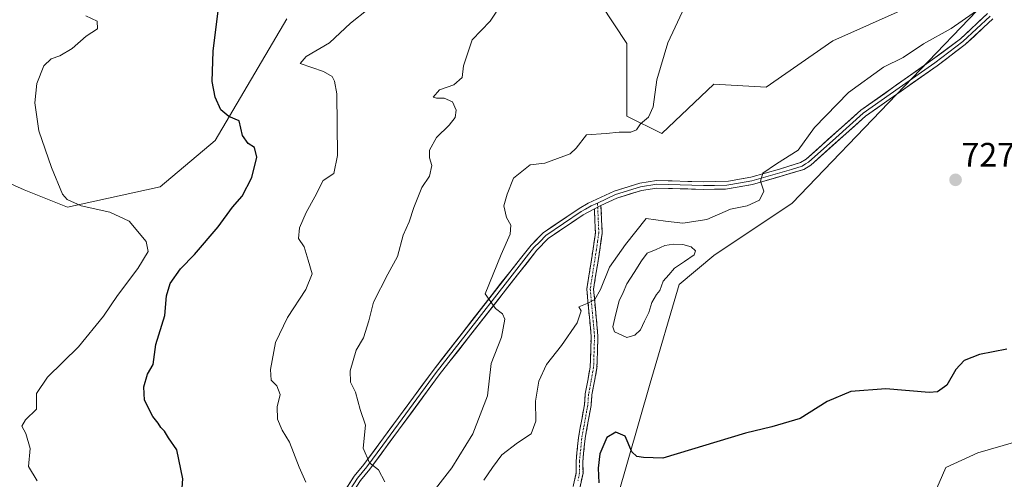
# Model space of a CAD drawing. Units: metres. Extents: x 649143 to 652062, y 4695664 to 4697702.
# Drawn here: x 649636 to 649928, y 4696762 to 4696898 of the extents above; entities that cross this region are included whole.
import ezdxf
from ezdxf.enums import TextEntityAlignment as Align

# ---------------------------------------------------------------- set-up
doc = ezdxf.new("R2010")
doc.units = ezdxf.units.M
doc.header["$MEASUREMENT"] = 0
doc.linetypes.add('TRAZO_Y_PUNTO', pattern=[1, 0.5, -0.25, 0, -0.25])
doc.linetypes.add('TRAZOSX2', pattern=[1.5, 1, -0.5])
for name, color, linetype, lineweight in [('Arbolado forestal CxS', 92, 'Continuous', 0), ('Camino', 19, 'TRAZOSX2', 0), ('Camino Cxs', 19, 'Continuous', 0), ('Camino eje', 19, 'TRAZO_Y_PUNTO', 0), ('Carátula', 7, 'Continuous', 5), ('Cultivos herbáceos CxS', 92, 'Continuous', 0), ('Curva de nivel maestra', 36, 'Continuous', 30), ('Curva de nivel normal', 36, 'Continuous', 0), ('Estanque', 2, 'Continuous', 0), ('Estanque Cxs', 2, 'Continuous', 0), ('Layer 0', 7, 'Continuous', 0), ('Punto de cota en terreno', 7, 'Continuous', 0), ('Rótulo de punto de cota en terreno', 19, 'Continuous', 0)]:
    doc.layers.add(name, color=color, linetype=linetype, lineweight=lineweight)
doc.styles.add('Arial', font='txt', dxfattribs={"height": 0.2})

# ---------------------------------------------------------------- blocks, each defined once
blk = doc.blocks.new('*U165')
at = {"layer": 'Curva de nivel normal', "color": 36, "linetype": 'Continuous', "lineweight": 0}
blk.add_polyline3d([(649655.65, 4696898.92, 755), (649659.01, 4696897.37, 755), (649659.08, 4696895.11, 755), (649655.7, 4696892.92, 755), (649651.54, 4696889.3, 755), (649647.95, 4696887.1, 755), (649645.34, 4696886.21, 755), (649643.14, 4696884.12, 755), (649641.04, 4696878.87, 755), (649640.53, 4696873.2, 755), (649641.68, 4696864.9, 755), (649645.42, 4696854.05, 755), (649648.65, 4696846.1, 755), (649650.06, 4696844.58, 755), (649654.19, 4696842.62, 755), (649662.75, 4696840.8, 755), (649668.51, 4696838.16, 755), (649673.46, 4696832.09, 755), (649674.14, 4696829.1, 755), (649671.08, 4696824.06, 755), (649664.98, 4696816.07, 755), (649660.85, 4696809.96, 755), (649653.45, 4696800.88, 755), (649644.23, 4696791.87, 755), (649640.96, 4696787.06, 755), (649640.99, 4696782.39, 755), (649637.77, 4696779.29, 755), (649636.64, 4696777.35, 755), (649637.84, 4696775.23, 755), (649639.13, 4696770.74, 755), (649638.61, 4696765.41, 755), (649641.16, 4696761.14, 755)], dxfattribs=at)
blk = doc.blocks.new('5PATER')
at = {"layer": 'Carátula', "linetype": 'Continuous', "lineweight": 5}
h = blk.add_hatch(color=250, dxfattribs=at)
edge = h.paths.add_edge_path()
edge.add_ellipse((0, 0.01), major_axis=(-1.33, -1.34), ratio=0.999422, start_angle=0, end_angle=360)

msp = doc.modelspace()

# ---------------------------------------------------------------- linework, layer by layer
at = {"layer": 'Arbolado forestal CxS', "color": 92, "linetype": 'Continuous', "lineweight": 0}
for points in [[(649926.93, 4696907.92, 730), (649865.05, 4696843.42, 728.29), (649841.84, 4696827.94, 728.24), (649831.53, 4696819.34, 728.15), (649822.93, 4696790.1, 726.16), (649806.6, 4696733.34, 723), (649795.43, 4696698.94, 721.37), (649792.85, 4696685.18, 720.74), (649788.55, 4696657.65, 719.13), (649789.41, 4696638.73, 717.95), (649782.11, 4696552.73, 713.73), (649768.35, 4696553.59, 714.6), (649761.3, 4696555.71, 715.19), (649759.76, 4696556.17, 715.32), (649757.68, 4696554.09, 715.29), (649752.03, 4696548.43, 715.33), (649744.29, 4696542.41, 715.53), (649731.4, 4696532.95, 715.85)], [(649926.93, 4696907.92, 730), (649865.05, 4696843.42, 728.29), (649841.84, 4696827.94, 728.24), (649831.53, 4696819.34, 728.15), (649822.93, 4696790.1, 726.16), (649806.6, 4696733.34, 723), (649795.43, 4696698.94, 721.37), (649792.85, 4696685.18, 720.74), (649788.55, 4696657.65, 719.13), (649789.41, 4696638.73, 717.95), (649782.11, 4696552.73, 713.73), (649768.35, 4696553.59, 714.6), (649761.3, 4696555.71, 715.19), (649759.76, 4696556.17, 715.32), (649757.68, 4696554.09, 715.29), (649752.03, 4696548.43, 715.33), (649744.29, 4696542.41, 715.53), (649731.4, 4696532.95, 715.85)], [(649808.32, 4696902.46, 735.96), (649816.06, 4696890.72, 735.45), (649816.06, 4696869.22, 735.1), (649826.37, 4696864.06, 734.01), (649841.84, 4696878.68, 733.66), (649857.31, 4696877.82, 732.09), (649877.08, 4696891.58, 733.3), (649909.74, 4696906.2, 732.78)], [(649808.32, 4696902.46, 735.96), (649816.06, 4696890.72, 735.45), (649816.06, 4696869.22, 735.1), (649826.37, 4696864.06, 734.01), (649841.84, 4696878.68, 733.66), (649857.31, 4696877.82, 732.09), (649877.08, 4696891.58, 733.3), (649909.74, 4696906.2, 732.78)], [(649797.18, 4696527.63, 712.66), (649806.88, 4696553.23, 712.87), (649825.93, 4696581.45, 713.59), (649837.11, 4696593.49, 713.4), (649835.39, 4696614.13, 713.49), (649837.11, 4696639.93, 716.28), (649850, 4696650.25, 714.97), (649855.01, 4696655.91, 715.64), (649872.73, 4696681.87, 719.98), (649890.4, 4696708.39, 720.59), (649903.32, 4696748.29, 722.88), (649910.6, 4696765.15, 724.41), (649920.05, 4696769.45, 724.36), (649938.2, 4696774.72, 721.84), (649957.87, 4696796.98, 721.89), (649969.9, 4696814.17, 721.84), (649985.37, 4696835.67, 720.86), (649983.36, 4696866.37, 723.31), (649985.36, 4696872.36, 723.12), (649984.5, 4696886.98, 724.22), (649994.82, 4696900.74, 723.87)], [(649994.82, 4696900.74, 723.87), (649984.5, 4696886.98, 724.22), (649985.36, 4696872.36, 723.12), (649983.36, 4696866.37, 723.31), (649985.37, 4696835.67, 720.86), (649969.9, 4696814.17, 721.84), (649957.87, 4696796.98, 721.89), (649938.2, 4696774.72, 721.84), (649920.05, 4696769.45, 724.36), (649910.6, 4696765.15, 724.41), (649903.32, 4696748.29, 722.88), (649890.4, 4696708.39, 720.59), (649872.73, 4696681.87, 719.98), (649855.01, 4696655.91, 715.64), (649850, 4696650.25, 714.97), (649837.11, 4696639.93, 716.28), (649835.39, 4696614.13, 713.49), (649837.11, 4696593.49, 713.4), (649825.93, 4696581.45, 713.59), (649806.88, 4696553.23, 712.87), (649797.18, 4696527.63, 712.66)], [(649621.82, 4696854.3, 757.71), (649637.29, 4696847.42, 756.2), (649650.18, 4696842.26, 756.38), (649677.68, 4696848.28, 753.19), (649694.01, 4696862.04, 750.73), (649715.17, 4696898.03, 748.41)], [(649621.82, 4696854.3, 757.71), (649637.29, 4696847.42, 756.2), (649650.18, 4696842.26, 756.38), (649677.68, 4696848.28, 753.19), (649694.01, 4696862.04, 750.73), (649715.17, 4696898.03, 748.41)]]:
    msp.add_polyline3d(points, dxfattribs=at)
at = {"layer": 'Camino', "color": 19, "linetype": 'TRAZOSX2', "lineweight": 0}
for points in [[(649800.11, 4696759.52), (649801.03, 4696763.62), (649800.97, 4696767), (649801.68, 4696773.98), (649802.74, 4696779.8), (649803.46, 4696783.77), (649803.69, 4696786.95), (649805.17, 4696794.84), (649805.45, 4696804.07), (649804.15, 4696818), (649806.03, 4696829.88), (649806.71, 4696834.71), (649806.4, 4696841.81)], [(649808.36, 4696842.73), (649808.71, 4696834.61), (649808.01, 4696829.58), (649806.17, 4696817.94), (649807.45, 4696804.13), (649807.17, 4696794.62), (649805.67, 4696786.69), (649805.44, 4696783.51), (649804.76, 4696779.81), (649803.66, 4696773.7), (649802.97, 4696766.92), (649803.03, 4696763.42), (649802.05, 4696759)]]:
    msp.add_lwpolyline(points, dxfattribs=at)
at = {"layer": 'Camino Cxs', "color": 19, "linetype": 'Continuous', "lineweight": 0}
msp.add_lwpolyline([(649808.36, 4696842.73), (649806.4, 4696841.81)], dxfattribs=at)
msp.add_polyline3d([(649800.11, 4696759.52, 725.51), (649801.03, 4696763.62, 725.79), (649800.97, 4696767, 726), (649801.33, 4696770.49, 726.12), (649801.68, 4696773.98, 726.27), (649802.21, 4696776.89, 726.47), (649802.74, 4696779.8, 726.72), (649803.46, 4696783.77, 727.12), (649803.69, 4696786.95, 727.38), (649804.43, 4696790.9, 727.72), (649805.17, 4696794.84, 728.08), (649805.31, 4696799.46, 728.57), (649805.45, 4696804.07, 729.06), (649805.02, 4696808.71, 729.53), (649804.58, 4696813.36, 729.9), (649804.15, 4696818, 730.27), (649804.78, 4696821.96, 730.58), (649805.4, 4696825.92, 730.9), (649806.03, 4696829.88, 731.29), (649806.71, 4696834.71, 731.79), (649806.56, 4696838.26, 732.19), (649806.4, 4696841.81, 732.24), (649806.4, 4696841.81, 732.24), (649808.36, 4696842.73, 732.15), (649808.54, 4696838.67, 732.11), (649808.71, 4696834.61, 731.51), (649808.36, 4696832.1, 731.23), (649808.01, 4696829.58, 730.99), (649807.4, 4696825.7, 730.66), (649806.78, 4696821.82, 730.48), (649806.17, 4696817.94, 730.3), (649806.6, 4696813.34, 729.79), (649807.02, 4696808.73, 729.27), (649807.45, 4696804.13, 728.84), (649807.31, 4696799.38, 728.49), (649807.17, 4696794.62, 727.97), (649806.42, 4696790.66, 727.55), (649805.67, 4696786.69, 727.19), (649805.44, 4696783.51, 726.87), (649804.76, 4696779.81, 726.51), (649804.21, 4696776.76, 726.25), (649803.66, 4696773.7, 726.04), (649803.32, 4696770.31, 725.91), (649802.97, 4696766.92, 725.74), (649803.03, 4696763.42, 725.48), (649802.05, 4696759, 725.28)], dxfattribs=at)
at = {"layer": 'Camino eje', "color": 19, "linetype": 'TRAZO_Y_PUNTO', "lineweight": 0}
for points in [[(649807.38, 4696842.27), (649807.56, 4696838.21), (649807.71, 4696834.66), (649807.36, 4696832.15), (649807.02, 4696829.73), (649805.16, 4696817.97), (649805.81, 4696811.01), (649806.45, 4696804.1), (649806.31, 4696799.49), (649806.17, 4696794.73), (649805.42, 4696790.77), (649804.68, 4696786.82), (649804.45, 4696783.64), (649804.11, 4696781.79), (649803.75, 4696779.81), (649803.2, 4696776.75), (649802.67, 4696773.84), (649801.97, 4696766.96), (649802.03, 4696763.52), (649801.54, 4696761.31)], [(649807.33, 4696843.49), (649807.38, 4696842.27)]]:
    msp.add_lwpolyline(points, dxfattribs=at)
at = {"layer": 'Cultivos herbáceos CxS', "color": 92, "linetype": 'Continuous', "lineweight": 0}
for points in [[(649731.4, 4696532.95, 715.85), (649744.29, 4696542.41, 715.53), (649752.03, 4696548.43, 715.33), (649757.68, 4696554.09, 715.29), (649759.76, 4696556.17, 715.32), (649761.3, 4696555.71, 715.19), (649768.35, 4696553.59, 714.6), (649782.11, 4696552.73, 713.73), (649789.41, 4696638.73, 717.95), (649788.55, 4696657.65, 719.13), (649792.85, 4696685.18, 720.74), (649795.43, 4696698.94, 721.37), (649806.6, 4696733.34, 723), (649822.93, 4696790.1, 726.16), (649831.53, 4696819.34, 728.15), (649841.84, 4696827.94, 728.24), (649865.05, 4696843.42, 728.29), (649926.93, 4696907.92, 730)], [(649926.93, 4696907.92, 730), (649865.05, 4696843.42, 728.29), (649841.84, 4696827.94, 728.24), (649831.53, 4696819.34, 728.15), (649822.93, 4696790.1, 726.16), (649806.6, 4696733.34, 723), (649795.43, 4696698.94, 721.37), (649792.85, 4696685.18, 720.74), (649788.55, 4696657.65, 719.13), (649789.41, 4696638.73, 717.95), (649782.11, 4696552.73, 713.73), (649768.35, 4696553.59, 714.6), (649761.3, 4696555.71, 715.19), (649759.76, 4696556.17, 715.32), (649757.68, 4696554.09, 715.29), (649752.03, 4696548.43, 715.33), (649744.29, 4696542.41, 715.53), (649731.4, 4696532.95, 715.85)], [(649909.74, 4696906.2, 732.78), (649877.08, 4696891.58, 733.3), (649857.31, 4696877.82, 732.09), (649841.84, 4696878.68, 733.66), (649826.37, 4696864.06, 734.01), (649816.06, 4696869.22, 735.1), (649816.06, 4696890.72, 735.45), (649808.32, 4696902.46, 735.96)], [(649808.32, 4696902.46, 735.96), (649816.06, 4696890.72, 735.45), (649816.06, 4696869.22, 735.1), (649826.37, 4696864.06, 734.01), (649841.84, 4696878.68, 733.66), (649857.31, 4696877.82, 732.09), (649877.08, 4696891.58, 733.3), (649909.74, 4696906.2, 732.78)], [(649994.82, 4696900.74, 723.87), (649984.5, 4696886.98, 724.22), (649985.36, 4696872.36, 723.12), (649983.36, 4696866.37, 723.31), (649985.37, 4696835.67, 720.86), (649969.9, 4696814.17, 721.84), (649957.87, 4696796.98, 721.89), (649938.2, 4696774.72, 721.84), (649920.05, 4696769.45, 724.36), (649910.6, 4696765.15, 724.41), (649903.32, 4696748.29, 722.88), (649890.4, 4696708.39, 720.59), (649872.73, 4696681.87, 719.98), (649855.01, 4696655.91, 715.64), (649850, 4696650.25, 714.97), (649837.11, 4696639.93, 716.28), (649835.39, 4696614.13, 713.49), (649837.11, 4696593.49, 713.4), (649825.93, 4696581.45, 713.59), (649806.88, 4696553.23, 712.87), (649797.18, 4696527.63, 712.66)], [(649994.82, 4696900.74, 723.87), (649984.5, 4696886.98, 724.22), (649985.36, 4696872.36, 723.12), (649983.36, 4696866.37, 723.31), (649985.37, 4696835.67, 720.86), (649969.9, 4696814.17, 721.84), (649957.87, 4696796.98, 721.89), (649938.2, 4696774.72, 721.84), (649920.05, 4696769.45, 724.36), (649910.6, 4696765.15, 724.41), (649903.32, 4696748.29, 722.88), (649890.4, 4696708.39, 720.59), (649872.73, 4696681.87, 719.98), (649855.01, 4696655.91, 715.64), (649850, 4696650.25, 714.97), (649837.11, 4696639.93, 716.28), (649835.39, 4696614.13, 713.49), (649837.11, 4696593.49, 713.4), (649825.93, 4696581.45, 713.59), (649806.88, 4696553.23, 712.87), (649797.18, 4696527.63, 712.66)], [(649715.17, 4696898.03, 748.41), (649694.01, 4696862.04, 750.73), (649677.68, 4696848.28, 753.19), (649650.18, 4696842.26, 756.38), (649637.29, 4696847.42, 756.2), (649621.82, 4696854.3, 757.71)], [(649621.82, 4696854.3, 757.71), (649637.29, 4696847.42, 756.2), (649650.18, 4696842.26, 756.38), (649677.68, 4696848.28, 753.19), (649694.01, 4696862.04, 750.73), (649715.17, 4696898.03, 748.41)]]:
    msp.add_polyline3d(points, dxfattribs=at)
at = {"layer": 'Curva de nivel maestra', "color": 36, "linetype": 'Continuous', "lineweight": 30}
for points in [[(649683.84, 4696755.12, 750), (649684.42, 4696761.78, 750), (649682.57, 4696770.36, 750), (649680.12, 4696773.96, 750), (649678.92, 4696775.9, 750), (649677.83, 4696776.96, 750), (649677.02, 4696778.23, 750), (649675.43, 4696780.22, 750), (649673.02, 4696785.07, 750), (649672.78, 4696789.06, 750), (649673.94, 4696792.82, 750), (649675.58, 4696795.61, 750), (649676.38, 4696801.54, 750), (649679.03, 4696810.13, 750), (649679.51, 4696815.96, 750), (649680.57, 4696819.63, 750), (649683.66, 4696824, 750), (649687.84, 4696828.2, 750), (649694.85, 4696836.45, 750), (649699.1, 4696842.26, 750), (649701.99, 4696845.54, 750), (649704.88, 4696851.04, 750), (649706.34, 4696857.13, 750), (649705.59, 4696859.99, 750), (649703.74, 4696861.16, 750), (649702.04, 4696863.51, 750), (649701.06, 4696867.85, 750), (649698, 4696869.12, 750), (649695.64, 4696871.09, 750), (649693.92, 4696874.84, 750), (649693.06, 4696879.54, 750), (649693.32, 4696888.5, 750), (649695.01, 4696902.05, 750)], [(649928.71, 4696800.14, 725), (649920.59, 4696798.58, 725), (649916.04, 4696796.83, 725), (649913.61, 4696794.2, 725), (649910.86, 4696789.48, 725), (649908.18, 4696787.58, 725), (649905.63, 4696787.34, 725), (649892.84, 4696788.41, 725), (649882.44, 4696787.66, 725), (649875.42, 4696784.72, 725), (649867.42, 4696779.63, 725), (649858.97, 4696777.21, 725), (649851.18, 4696775.29, 725), (649826.72, 4696767.85, 725), (649820.93, 4696768.06, 725), (649818.98, 4696768.41, 725), (649817.5, 4696769.73, 725), (649815.53, 4696774.43, 725), (649812.8, 4696775.64, 725), (649810.09, 4696774.05, 725), (649808.02, 4696769.21, 725), (649807.52, 4696764.96, 725), (649807.73, 4696760.55, 725)]]:
    msp.add_polyline3d(points, dxfattribs=at)
at = {"layer": 'Curva de nivel normal', "color": 36, "linetype": 'Continuous', "lineweight": 0}
for points in [[(649779.17, 4696902.93, 740), (649775.48, 4696897.37, 740), (649770.13, 4696891.87, 740), (649767.56, 4696884.19, 740), (649767.2, 4696880.71, 740), (649764.71, 4696878.52, 740), (649760.44, 4696877.04, 740), (649758.57, 4696874.91, 740), (649759.55, 4696874.56, 740), (649761.82, 4696874.6, 740), (649764.31, 4696873.46, 740), (649765.4, 4696871.02, 740), (649765.14, 4696868.87, 740), (649763.37, 4696866.54, 740), (649759.6, 4696862.87, 740), (649757.51, 4696859.2, 740), (649757.5, 4696856.87, 740), (649758.2, 4696854.61, 740), (649757.48, 4696851.48, 740), (649755.28, 4696848.06, 740), (649752.82, 4696842.14, 740), (649751.51, 4696837.88, 740), (649749.75, 4696834.01, 740), (649748.04, 4696827.67, 740), (649745.19, 4696822.42, 740), (649740.86, 4696814.11, 740), (649739.52, 4696808.58, 740), (649737.96, 4696803.54, 740), (649735.78, 4696799.87, 740), (649733.98, 4696793.79, 740), (649734.06, 4696790.42, 740), (649735.58, 4696787.46, 740), (649736.99, 4696782.32, 740), (649738.51, 4696777.64, 740), (649737.89, 4696770.88, 740), (649739.76, 4696766.51, 740), (649742.35, 4696764.4, 740), (649744.27, 4696760.88, 740)], [(649924.23, 4696903.66, 730), (649912.21, 4696895.2, 730), (649904, 4696890.69, 730), (649898, 4696886.59, 730), (649892.08, 4696883.73, 730), (649881.74, 4696876.27, 730), (649871.7, 4696865.88, 730), (649866.82, 4696859.16, 730), (649860.42, 4696855.08, 730), (649856.32, 4696852.31, 730), (649855.61, 4696850.02, 730), (649856.68, 4696847, 730), (649855.34, 4696844.36, 730), (649851.67, 4696842.62, 730), (649846.76, 4696841.64, 730), (649839.72, 4696838.58, 730), (649832.63, 4696837.53, 730), (649827.47, 4696838.12, 730), (649821.72, 4696838.87, 730), (649815.67, 4696831.24, 730), (649810.88, 4696824.5, 730), (649808.19, 4696817.87, 730), (649806.52, 4696814.95, 730), (649804.24, 4696813.68, 730), (649801.8, 4696812.72, 730), (649802.44, 4696811.5, 730), (649801.28, 4696808.04, 730), (649796.66, 4696801.32, 730), (649792.21, 4696795.68, 730), (649789.91, 4696790.73, 730), (649788.99, 4696784.82, 730), (649789.01, 4696778.9, 730), (649787.63, 4696775.1, 730), (649783.61, 4696772.39, 730), (649778.96, 4696768.84, 730), (649776.16, 4696765.14, 730), (649773.63, 4696761.38, 730)], [(649720.82, 4696760.77, 745), (649718.89, 4696765.27, 745), (649715.98, 4696772.59, 745), (649713.84, 4696776.21, 745), (649712.49, 4696779.47, 745), (649712.3, 4696783.09, 745), (649713.26, 4696786.71, 745), (649712.29, 4696789.34, 745), (649710.53, 4696790.98, 745), (649710.32, 4696794.2, 745), (649711.83, 4696802.2, 745), (649715.42, 4696809.56, 745), (649720.84, 4696817.9, 745), (649722.68, 4696822.5, 745), (649721.55, 4696826.53, 745), (649720.33, 4696830.47, 745), (649718.72, 4696833.01, 745), (649718.92, 4696836.11, 745), (649720.95, 4696840.71, 745), (649723.56, 4696845.32, 745), (649725.95, 4696850.15, 745), (649729.13, 4696852.27, 745), (649730.21, 4696857.58, 745), (649730.08, 4696875.86, 745), (649729.39, 4696879.57, 745), (649728.61, 4696880.99, 745), (649726.08, 4696882.49, 745), (649719.2, 4696884.87, 745), (649720.99, 4696886.87, 745), (649727.91, 4696890.99, 745), (649734.07, 4696896.83, 745), (649739.36, 4696900.92, 745)], [(649833.25, 4696901.77, 735), (649828.15, 4696890.99, 735), (649824.9, 4696880.02, 735), (649823.81, 4696871.99, 735), (649822.46, 4696868.9, 735), (649820.12, 4696866.99, 735), (649818.87, 4696865.15, 735), (649817.24, 4696864.51, 735), (649813.76, 4696864.46, 735), (649809.91, 4696864.1, 735), (649804.11, 4696863.69, 735), (649800.97, 4696859.76, 735), (649799.22, 4696858.08, 735), (649791.73, 4696855.31, 735), (649787.38, 4696854.82, 735), (649782.41, 4696850.84, 735), (649780.52, 4696846.12, 735), (649779.56, 4696842.68, 735), (649780.33, 4696839.22, 735), (649781.61, 4696836.94, 735), (649781.45, 4696834.22, 735), (649778.77, 4696828.2, 735), (649774, 4696816.55, 735), (649777.09, 4696812.21, 735), (649779.18, 4696810.64, 735), (649779.89, 4696809.1, 735), (649778.85, 4696803.72, 735), (649775.82, 4696795.95, 735), (649774.72, 4696786.39, 735), (649770.32, 4696775.09, 735), (649764.1, 4696765.05, 735), (649759.33, 4696758.76, 735)]]:
    msp.add_polyline3d(points, dxfattribs=at)
at = {"layer": 'Estanque', "color": 2, "linetype": 'Continuous', "lineweight": 0}
msp.add_polyline3d([(649815.98, 4696803.66, 727.95), (649812.38, 4696805.3, 728.18), (649811.84, 4696806.83, 728.27), (649812.81, 4696810.68, 728.21), (649813.77, 4696814.52, 728.14), (649814.92, 4696817.01, 728.07), (649816.07, 4696819.5, 728.02), (649818.23, 4696822.94, 728), (649820.39, 4696826.38, 728.04), (649822.06, 4696828.62, 728.05), (649824.68, 4696829.77, 728.17), (649827.3, 4696830.92, 728.27), (649829.85, 4696831.3, 728.28), (649832.58, 4696831.17, 728.24), (649835.14, 4696830.53, 728.16), (649836.35, 4696829.36, 727.98), (649836.03, 4696828.16, 727.87), (649833.08, 4696826.16, 727.97), (649830.13, 4696824.15, 727.87), (649828.46, 4696822.25, 727.82), (649826.79, 4696820.35, 727.68), (649825.81, 4696817.61, 727.75), (649824.81, 4696816.4, 727.8), (649823.48, 4696814, 727.8), (649822.51, 4696811.08, 727.83), (649821.27, 4696808.51, 727.93), (649820.03, 4696805.94, 728.07), (649818.35, 4696804.38, 728.05), (649815.98, 4696803.66, 727.95)], dxfattribs=at)
at = {"layer": 'Estanque Cxs', "color": 2, "linetype": 'Continuous', "lineweight": 0}
msp.add_polyline3d([(649818.35, 4696804.38, 728.05), (649815.98, 4696803.66, 727.95), (649812.38, 4696805.3, 728.18), (649811.84, 4696806.83, 728.27), (649812.81, 4696810.68, 728.21), (649813.77, 4696814.52, 728.14), (649814.92, 4696817.01, 728.07), (649816.07, 4696819.5, 728.02), (649818.23, 4696822.94, 728), (649820.39, 4696826.38, 728.04), (649822.06, 4696828.62, 728.05), (649824.68, 4696829.77, 728.17), (649827.3, 4696830.92, 728.27), (649829.85, 4696831.3, 728.28), (649832.58, 4696831.17, 728.24), (649835.14, 4696830.53, 728.16), (649836.35, 4696829.36, 727.98), (649836.03, 4696828.16, 727.87), (649833.08, 4696826.16, 727.97), (649830.13, 4696824.15, 727.87), (649828.46, 4696822.25, 727.82), (649826.79, 4696820.35, 727.68), (649825.81, 4696817.61, 727.75), (649824.81, 4696816.4, 727.8), (649823.48, 4696814, 727.8), (649822.51, 4696811.08, 727.83), (649821.27, 4696808.51, 727.93), (649820.03, 4696805.94, 728.07), (649818.35, 4696804.38, 728.05)], close=True, dxfattribs=at)
at = {"layer": 'Layer 0', "linetype": 'Continuous', "lineweight": 0}
for points in [[(649726.76, 4696749.51), (649735.21, 4696762.59), (649738.04, 4696765.98), (649758.6, 4696793.91), (649784.46, 4696827.07), (649787.65, 4696831.02), (649791.26, 4696834.69), (649801.85, 4696841.92), (649804.54, 4696843.42), (649812.29, 4696847.05), (649819.86, 4696849.38), (649824.82, 4696850.17), (649838.72, 4696849.78), (649846.16, 4696849.97), (649852.79, 4696851.13), (649861.27, 4696853.48), (649867.52, 4696855.48), (649869.19, 4696856.51), (649885.38, 4696870.97), (649906.67, 4696885.98), (649914.93, 4696892.17), (649922.96, 4696899.63)], [(649923.76, 4696898.84), (649919.74, 4696895.11), (649915.65, 4696891.31), (649911.47, 4696888.17), (649907.34, 4696885.07), (649896.73, 4696877.6), (649886.08, 4696870.09), (649877.99, 4696862.86), (649869.87, 4696855.6), (649869.03, 4696855.09), (649867.99, 4696854.45), (649864.87, 4696853.45), (649857.28, 4696851.21), (649853.04, 4696850.04), (649849.73, 4696849.46), (649845.72, 4696848.8), (649842, 4696848.71), (649838.71, 4696848.66), (649831.84, 4696848.85), (649824.89, 4696849.05), (649820.12, 4696848.29), (649812.7, 4696846), (649807.33, 4696843.49)], [(649924.55, 4696898.05), (649916.37, 4696890.44), (649908, 4696884.16), (649886.78, 4696869.21), (649870.54, 4696854.69), (649868.46, 4696853.42), (649853.29, 4696848.94), (649845.28, 4696847.63), (649838.7, 4696847.53), (649824.96, 4696847.92), (649820.37, 4696847.19), (649813.1, 4696844.95), (649808.36, 4696842.73)], [(649806.4, 4696841.81), (649803.04, 4696840.01), (649792.71, 4696832.96), (649789.32, 4696829.52), (649760.4, 4696792.55), (649739.81, 4696764.59), (649737.03, 4696761.26), (649728.57, 4696748.16), (649723.68, 4696742.38), (649705.2, 4696723.66), (649702.65, 4696720.38), (649696.57, 4696712.53), (649692.75, 4696707.67), (649688.49, 4696701.59), (649685.01, 4696695.8), (649679.16, 4696687.72), (649669.1, 4696670.24), (649665.02, 4696663.91), (649662.19, 4696660.48), (649658.25, 4696657.11), (649655.54, 4696655.38), (649650.74, 4696653.41), (649642.54, 4696651.42), (649632.96, 4696650.45)], [(649727.67, 4696748.84), (649736.12, 4696761.93), (649738.93, 4696765.29), (649743.68, 4696771.75), (649759.5, 4696793.23), (649768.4, 4696804.61), (649781.33, 4696821.19), (649786.89, 4696828.3), (649788.49, 4696830.27), (649790.18, 4696831.99), (649791.99, 4696833.83), (649802.45, 4696840.97), (649803.79, 4696841.72), (649805.47, 4696842.62), (649807.33, 4696843.49)]]:
    msp.add_lwpolyline(points, dxfattribs=at)
for points in [[(649733.1, 4696759.32, 741.04), (649735.21, 4696762.59, 740.63), (649738.04, 4696765.98, 740.15), (649740.98, 4696769.97, 739.6), (649743.91, 4696773.96, 739.05), (649746.85, 4696777.95, 738.47), (649749.79, 4696781.94, 738.07), (649752.73, 4696785.93, 737.53), (649755.66, 4696789.92, 737.04), (649758.6, 4696793.91, 736.65), (649761.47, 4696797.59, 736.43), (649764.35, 4696801.28, 736.25), (649767.22, 4696804.96, 735.92), (649770.09, 4696808.65, 735.59), (649772.97, 4696812.33, 735.18), (649775.84, 4696816.02, 734.88), (649778.71, 4696819.7, 734.57), (649781.59, 4696823.39, 734.23), (649784.46, 4696827.07, 733.93), (649786.06, 4696829.05, 733.73), (649787.65, 4696831.02, 733.59), (649789.46, 4696832.86, 733.38), (649791.26, 4696834.69, 733.17), (649794.79, 4696837.1, 732.9), (649798.32, 4696839.51, 732.64), (649801.85, 4696841.92, 732.51), (649804.54, 4696843.42, 732.36), (649808.42, 4696845.24, 732.2), (649812.29, 4696847.05, 732.06), (649816.08, 4696848.22, 731.9), (649819.86, 4696849.38, 731.94), (649822.34, 4696849.78, 731.92), (649824.82, 4696850.17, 731.87), (649829.45, 4696850.04, 731.63), (649834.09, 4696849.91, 731.37), (649838.72, 4696849.78, 731.1), (649842.44, 4696849.88, 730.9), (649846.16, 4696849.97, 730.73), (649849.48, 4696850.55, 730.52), (649852.79, 4696851.13, 730.26), (649857.03, 4696852.31, 729.87), (649861.27, 4696853.48, 729.59), (649864.4, 4696854.48, 729.59), (649867.52, 4696855.48, 729.49), (649869.19, 4696856.51, 729.44), (649872.43, 4696859.4, 729.31), (649875.67, 4696862.29, 729.3), (649878.9, 4696865.19, 729.27), (649882.14, 4696868.08, 729.18), (649885.38, 4696870.97, 729.18), (649888.93, 4696873.47, 729.11), (649892.48, 4696875.97, 729.13), (649896.03, 4696878.48, 729.16), (649899.57, 4696880.98, 729.22), (649903.12, 4696883.48, 729.2), (649906.67, 4696885.98, 729.15), (649909.42, 4696888.04, 729.15), (649912.18, 4696890.11, 729.34), (649914.93, 4696892.17, 729.32), (649917.61, 4696894.66, 729.46), (649920.28, 4696897.14, 729.57), (649922.96, 4696899.63, 730.04)], [(649924.55, 4696898.05, 729.63), (649921.82, 4696895.51, 729.39), (649919.1, 4696892.98, 729.24), (649916.37, 4696890.44, 729.04), (649913.58, 4696888.35, 729.05), (649910.79, 4696886.25, 728.93), (649908, 4696884.16, 728.98), (649904.46, 4696881.67, 729.03), (649900.93, 4696879.18, 729.21), (649897.39, 4696876.69, 729.13), (649893.85, 4696874.19, 729.15), (649890.32, 4696871.7, 729.07), (649886.78, 4696869.21, 729.13), (649883.53, 4696866.31, 729.07), (649880.28, 4696863.4, 729.15), (649877.04, 4696860.5, 729.14), (649873.79, 4696857.59, 729.15), (649870.54, 4696854.69, 729.34), (649868.46, 4696853.42, 729.36), (649864.67, 4696852.3, 729.42), (649860.88, 4696851.18, 729.65), (649857.08, 4696850.06, 729.89), (649853.29, 4696848.94, 730.19), (649849.29, 4696848.29, 730.45), (649845.28, 4696847.63, 730.66), (649841.99, 4696847.58, 730.84), (649838.7, 4696847.53, 731.02), (649834.12, 4696847.66, 731.24), (649829.54, 4696847.79, 731.44), (649824.96, 4696847.92, 731.64), (649820.37, 4696847.19, 731.83), (649816.74, 4696846.07, 731.93), (649813.1, 4696844.95, 732.02), (649810.73, 4696843.84, 732.07), (649808.36, 4696842.73, 732.15), (649806.4, 4696841.81, 732.24), (649803.04, 4696840.01, 732.4), (649799.6, 4696837.66, 732.54), (649796.15, 4696835.31, 732.84), (649792.71, 4696832.96, 733.08), (649789.32, 4696829.52, 733.52), (649786.43, 4696825.82, 733.83), (649783.54, 4696822.13, 734.18), (649780.64, 4696818.43, 734.51), (649777.75, 4696814.73, 734.84), (649774.86, 4696811.04, 735.15), (649771.97, 4696807.34, 735.45), (649769.08, 4696803.64, 735.8), (649766.18, 4696799.94, 736.11), (649763.29, 4696796.25, 736.4), (649760.4, 4696792.55, 736.66), (649757.46, 4696788.56, 737.03), (649754.52, 4696784.56, 737.52), (649751.58, 4696780.57, 737.99), (649748.63, 4696776.57, 738.46), (649745.69, 4696772.58, 739.01), (649742.75, 4696768.58, 739.55), (649739.81, 4696764.59, 740.13), (649737.03, 4696761.26, 740.62)]]:
    msp.add_polyline3d(points, dxfattribs=at)

# ---------------------------------------------------------------- block references
at = {"layer": 'Curva de nivel normal', "color": 36, "linetype": 'Continuous', "lineweight": 0}
msp.add_blockref('*U165', (0, 0), dxfattribs=at)
at = {"layer": 'Punto de cota en terreno', "linetype": 'Continuous', "lineweight": 0}
msp.add_blockref('5PATER', (649913.49, 4696850.36, 727.36), dxfattribs=at)

# ---------------------------------------------------------------- texts
at = {"layer": 'Rótulo de punto de cota en terreno', "color": 19, "linetype": 'Continuous', "lineweight": 0, "style": 'Arial'}
msp.add_text('727,36', height=7, dxfattribs=at).set_placement((649915.25, 4696852.12), align=Align.BOTTOM_LEFT)

doc.saveas('drawing.dxf')
